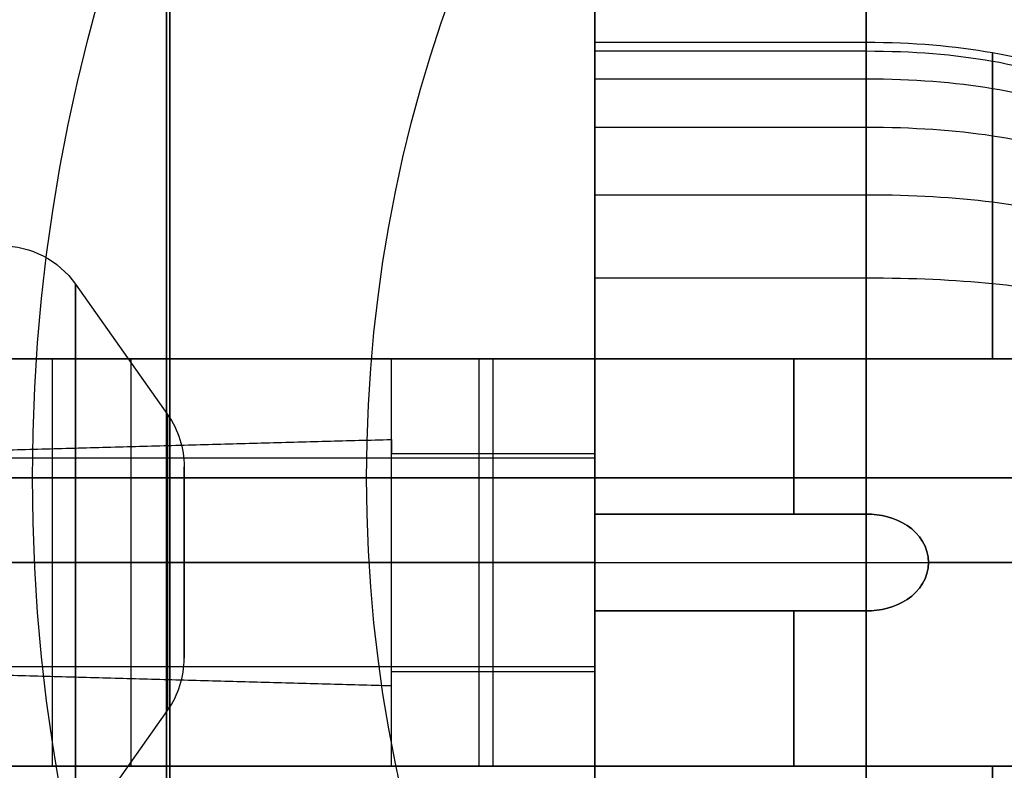
# Model space of a CAD drawing. Units: millimetres. Extents: x 218 to 697, y -1279 to -894.
# Drawn here: x 362 to 384, y -1208 to -1191 of the extents above; entities that cross this region are included whole.
import ezdxf

# ---------------------------------------------------------------- set-up
doc = ezdxf.new("R2010")
doc.units = ezdxf.units.MM
doc.header["$MEASUREMENT"] = 0
doc.layers.add('预设值', color=7, linetype='Continuous', true_color=0x000000)
doc.layers.add('默认值', color=7, linetype='Continuous', true_color=0x000000)

msp = doc.modelspace()

# ---------------------------------------------------------------- linework, layer by layer
at = {"layer": '预设值'}
for p, q in [((363.435, -1196.981, 483.927), (365.471, -1199.866, 483.927)), ((362.751, -1198.634, 474.771), (370.418, -1198.634, 474.771)), ((362.751, -1198.634, 493.164), (370.418, -1198.634, 493.164)), ((366.918, -1198.634, 471.771), (366.918, -1198.634, 476.402)), ((366.918, -1198.634, 496.164), (366.918, -1198.634, 491.534)), ((369.851, -1198.634, 479.218), (369.851, -1198.634, 470.711)), ((369.851, -1198.634, 497.225), (369.851, -1198.634, 488.718)), ((365.837, -1201.019, 483.927), (365.837, -1203.134, 483.927)), ((363.435, -1203.134, 490.08), (365.471, -1203.134, 487.195)), ((363.435, -1203.134, 477.773), (365.471, -1203.134, 480.658)), ((365.837, -1203.134, 486.042), (365.837, -1203.134, 483.927)), ((365.837, -1205.25, 483.927), (365.837, -1203.134, 483.927)), ((365.837, -1203.134, 481.811), (365.837, -1203.134, 483.927)), ((363.435, -1209.288, 483.927), (365.471, -1206.403, 483.927)), ((370.418, -1207.634, 474.771), (362.751, -1207.634, 474.771)), ((370.418, -1207.634, 493.164), (362.751, -1207.634, 493.164)), ((366.918, -1207.634, 471.771), (366.918, -1207.634, 476.402)), ((366.918, -1207.634, 496.164), (366.918, -1207.634, 491.534)), ((369.851, -1207.634, 479.218), (369.851, -1207.634, 470.711)), ((369.851, -1207.634, 497.225), (369.851, -1207.634, 488.718))]:
    msp.add_line(p, q, dxfattribs=at)
for points in [[(374.918, -1203.134), (374.918, -1189.134)], [(374.918, -1203.134), (374.918, -1217.134)]]:
    msp.add_lwpolyline(points, dxfattribs=at)
at = {"layer": '预设值', "extrusion": (1, 0, 0)}
for points in [[(-1203.134, 483.968), (-1203.134, 488.718)], [(-1203.134, 483.968), (-1203.134, 479.218)]]:
    msp.add_lwpolyline(points, dxfattribs=at)
for centre, radius in [((-1203.134, 483.927, 363.435), 6.153), ((-1203.134, 483.927, 365.471), 3.269), ((-1203.134, 483.927, 365.837), 2.115)]:
    msp.add_circle(centre, radius, dxfattribs=at)
for radius, start, end in [(14, 288.7493, 71.2507), (7, 310.0039, 49.9961), (14, 108.7493, 251.2507), (7, 130.0039, 229.9961)]:
    msp.add_arc((-1203.134, 483.968, 374.918), radius, start, end, dxfattribs=at)
at = {"layer": '预设值', "extrusion": (0, 0, -1)}
for centre, start, end in [((-361.801, -1198.134, -483.927), 90, 144.7824), ((-363.837, -1201.019, -483.927), 144.7824, 180)]:
    msp.add_arc(centre, 2, start, end, dxfattribs=at)
at = {"layer": '预设值', "extrusion": (0, 1, 0)}
for centre, start, end in [((-361.801, 488.927, -1203.134), 90, 144.7824), ((-363.837, 486.042, -1203.134), 144.7824, 180)]:
    msp.add_arc(centre, 2, start, end, dxfattribs=at)
at = {"layer": '预设值', "extrusion": (0, -1, 0)}
for centre, start, end in [((361.801, 478.927, 1203.134), 270, 324.7824), ((363.837, 481.811, 1203.134), 324.7824, 0)]:
    msp.add_arc(centre, 2, start, end, dxfattribs=at)
at = {"layer": '预设值'}
msp.add_arc((363.837, -1205.25, 483.927), 2, 324.7824, 0, dxfattribs=at)
for points, degree, knots in [([(374.918, -1190.134, 483.968), (377.918, -1190.134, 483.968), (380.918, -1190.134, 483.968), (387.562, -1190.134, 483.968), (389.918, -1194.134, 483.968)], 2, [-10.5, -10.5, -10.5, 0, 0, 12.999998, 12.999998, 12.999998]), ([(374.918, -1191.634, 483.968), (376.918, -1191.634, 483.968), (378.918, -1191.634, 483.968), (380.918, -1191.634, 483.968), (381.95, -1191.634, 483.968), (383.811, -1191.791, 483.968), (385.617, -1192.337, 483.968), (386.77, -1192.951, 483.968), (387.644, -1193.604, 483.968), (388.149, -1194.173, 483.968), (388.418, -1194.568, 483.968)], 3, [-10.5, -10.5, -10.5, -10.5, 0, 0, 0, 3.25, 6.499999, 8.124999, 9.749999, 12.314268, 12.314268, 12.314268, 12.314268]), ([(374.918, -1191.826, 486.06), (376.918, -1191.826, 486.06), (378.918, -1191.826, 486.06), (380.918, -1191.826, 486.06), (381.95, -1191.826, 486.06), (383.811, -1191.98, 486.032), (385.617, -1192.517, 485.933), (386.77, -1193.121, 485.821), (387.644, -1193.763, 485.702), (388.149, -1194.323, 485.598), (388.418, -1194.711, 485.527)], 3, [-10.5, -10.5, -10.5, -10.5, 0, 0, 0, 3.25, 6.499999, 8.124999, 9.749999, 12.314268, 12.314268, 12.314268, 12.314268]), ([(374.918, -1191.826, 481.875), (376.918, -1191.826, 481.875), (378.918, -1191.826, 481.875), (380.918, -1191.826, 481.875), (381.95, -1191.826, 481.875), (383.811, -1191.98, 481.904), (385.617, -1192.517, 482.003), (386.77, -1193.121, 482.115), (387.644, -1193.763, 482.234), (388.149, -1194.323, 482.337), (388.418, -1194.711, 482.409)], 3, [-10.5, -10.5, -10.5, -10.5, 0, 0, 0, 3.25, 6.499999, 8.124999, 9.749999, 12.314268, 12.314268, 12.314268, 12.314268]), ([(374.918, -1192.442, 488.201), (376.918, -1192.442, 488.201), (378.918, -1192.442, 488.201), (380.918, -1192.442, 488.201), (381.95, -1192.442, 488.201), (383.811, -1192.587, 488.143), (385.617, -1193.095, 487.942), (386.77, -1193.666, 487.716), (387.644, -1194.273, 487.476), (388.149, -1194.802, 487.266), (388.418, -1195.17, 487.121)], 3, [-10.5, -10.5, -10.5, -10.5, 0, 0, 0, 3.25, 6.499999, 8.124999, 9.749999, 12.314268, 12.314268, 12.314268, 12.314268]), ([(374.918, -1192.442, 479.735), (376.918, -1192.442, 479.735), (378.918, -1192.442, 479.735), (380.918, -1192.442, 479.735), (381.95, -1192.442, 479.735), (383.811, -1192.587, 479.792), (385.617, -1193.095, 479.993), (386.77, -1193.666, 480.219), (387.644, -1194.273, 480.46), (388.149, -1194.802, 480.669), (388.418, -1195.17, 480.815)], 3, [-10.5, -10.5, -10.5, -10.5, 0, 0, 0, 3.25, 6.499999, 8.124999, 9.749999, 12.314268, 12.314268, 12.314268, 12.314268]), ([(374.918, -1193.509, 490.261), (376.918, -1193.509, 490.261), (378.918, -1193.509, 490.261), (380.918, -1193.509, 490.261), (381.95, -1193.509, 490.261), (383.811, -1193.64, 490.175), (385.617, -1194.097, 489.876), (386.77, -1194.611, 489.54), (387.644, -1195.157, 489.183), (388.149, -1195.634, 488.872), (388.418, -1195.965, 488.655)], 3, [-10.5, -10.5, -10.5, -10.5, 0, 0, 0, 3.25, 6.499999, 8.124999, 9.749999, 12.314268, 12.314268, 12.314268, 12.314268]), ([(374.918, -1193.509, 477.675), (376.918, -1193.509, 477.675), (378.918, -1193.509, 477.675), (380.918, -1193.509, 477.675), (381.95, -1193.509, 477.675), (383.811, -1193.64, 477.76), (385.617, -1194.097, 478.059), (386.77, -1194.611, 478.396), (387.644, -1195.157, 478.753), (388.149, -1195.634, 479.064), (388.418, -1195.965, 479.28)], 3, [-10.5, -10.5, -10.5, -10.5, 0, 0, 0, 3.25, 6.499999, 8.124999, 9.749999, 12.314268, 12.314268, 12.314268, 12.314268]), ([(374.918, -1195.003, 492.1), (376.918, -1195.003, 492.1), (378.918, -1195.003, 492.1), (380.918, -1195.003, 492.1), (381.95, -1195.003, 492.1), (383.811, -1195.113, 491.989), (385.617, -1195.499, 491.603), (386.77, -1195.934, 491.168), (387.644, -1196.395, 490.707), (388.149, -1196.798, 490.304), (388.418, -1197.077, 490.025)], 3, [-10.5, -10.5, -10.5, -10.5, 0, 0, 0, 3.25, 6.499999, 8.124999, 9.749999, 12.314268, 12.314268, 12.314268, 12.314268]), ([(374.918, -1195.003, 475.836), (376.918, -1195.003, 475.836), (378.918, -1195.003, 475.836), (380.918, -1195.003, 475.836), (381.95, -1195.003, 475.836), (383.811, -1195.113, 475.947), (385.617, -1195.499, 476.333), (386.77, -1195.934, 476.767), (387.644, -1196.395, 477.229), (388.149, -1196.798, 477.631), (388.418, -1197.077, 477.911)], 3, [-10.5, -10.5, -10.5, -10.5, 0, 0, 0, 3.25, 6.499999, 8.124999, 9.749999, 12.314268, 12.314268, 12.314268, 12.314268]), ([(374.918, -1196.842, 493.593), (376.918, -1196.842, 493.593), (378.918, -1196.842, 493.593), (380.918, -1196.842, 493.593), (381.95, -1196.841, 493.593), (383.811, -1196.927, 493.462), (385.617, -1197.226, 493.005), (386.77, -1197.562, 492.491), (387.644, -1197.919, 491.945), (388.149, -1198.231, 491.468), (388.418, -1198.447, 491.138)], 3, [-10.5, -10.5, -10.5, -10.5, 0, 0, 0, 3.25, 6.499999, 8.124999, 9.749999, 12.314268, 12.314268, 12.314268, 12.314268]), ([(374.918, -1196.842, 474.342), (376.918, -1196.842, 474.342), (378.918, -1196.842, 474.342), (380.918, -1196.842, 474.342), (381.95, -1196.841, 474.342), (383.811, -1196.927, 474.473), (385.617, -1197.226, 474.93), (386.77, -1197.562, 475.445), (387.644, -1197.919, 475.991), (388.149, -1198.231, 476.467), (388.418, -1198.447, 476.798)], 3, [-10.5, -10.5, -10.5, -10.5, 0, 0, 0, 3.25, 6.499999, 8.124999, 9.749999, 12.314268, 12.314268, 12.314268, 12.314268]), ([(364.668, -1207.634, 471.771), (364.668, -1206.922, 471.508), (364.668, -1205.438, 471.105), (364.668, -1203.134, 470.899), (364.668, -1200.831, 471.105), (364.668, -1199.347, 471.508), (364.668, -1198.634, 471.771)], 3, [0, 0, 0, 0, 2.279462, 4.595088, 6.910713, 9.190175, 9.190175, 9.190175, 9.190175]), ([(364.668, -1207.634, 475.521), (364.668, -1207.142, 475.257), (364.668, -1205.789, 474.713), (364.668, -1203.134, 474.372), (364.668, -1200.48, 474.713), (364.668, -1199.127, 475.257), (364.668, -1198.634, 475.521)], 3, [0, 0, 0, 0, 2.279462, 4.595088, 6.910713, 9.190175, 9.190175, 9.190175, 9.190175]), ([(364.668, -1207.634, 496.164), (364.668, -1206.922, 496.427), (364.668, -1205.438, 496.831), (364.668, -1203.134, 497.037), (364.668, -1200.831, 496.831), (364.668, -1199.347, 496.427), (364.668, -1198.634, 496.164)], 3, [0, 0, 0, 0, 2.279462, 4.595088, 6.910713, 9.190175, 9.190175, 9.190175, 9.190175]), ([(364.668, -1207.634, 492.414), (364.668, -1207.142, 492.678), (364.668, -1205.789, 493.223), (364.668, -1203.134, 493.564), (364.668, -1200.48, 493.223), (364.668, -1199.127, 492.678), (364.668, -1198.634, 492.414)], 3, [0, 0, 0, 0, 2.279462, 4.595088, 6.910713, 9.190175, 9.190175, 9.190175, 9.190175]), ([(370.418, -1207.634, 471.771), (370.418, -1206.922, 471.508), (370.418, -1205.438, 471.105), (370.418, -1203.134, 470.899), (370.418, -1200.831, 471.105), (370.418, -1199.347, 471.508), (370.418, -1198.634, 471.771)], 3, [0, 0, 0, 0, 2.279462, 4.595088, 6.910713, 9.190175, 9.190175, 9.190175, 9.190175]), ([(370.418, -1207.634, 477.771), (370.418, -1207.274, 477.507), (370.418, -1206, 476.877), (370.418, -1203.134, 476.456), (370.418, -1200.269, 476.877), (370.418, -1198.995, 477.507), (370.418, -1198.634, 477.771)], 3, [0, 0, 0, 0, 2.279462, 4.595088, 6.910713, 9.190175, 9.190175, 9.190175, 9.190175]), ([(370.418, -1207.634, 473.271), (370.418, -1207.01, 473.008), (370.418, -1205.579, 472.548), (370.418, -1203.134, 472.288), (370.418, -1200.69, 472.548), (370.418, -1199.259, 473.008), (370.418, -1198.634, 473.271)], 3, [0, 0, 0, 0, 2.279462, 4.595088, 6.910713, 9.190175, 9.190175, 9.190175, 9.190175]), ([(370.418, -1207.634, 475.521), (370.418, -1207.142, 475.257), (370.418, -1205.789, 474.713), (370.418, -1203.134, 474.372), (370.418, -1200.48, 474.713), (370.418, -1199.127, 475.257), (370.418, -1198.634, 475.521)], 3, [0, 0, 0, 0, 2.279462, 4.595088, 6.910713, 9.190175, 9.190175, 9.190175, 9.190175]), ([(370.418, -1207.634, 496.164), (370.418, -1206.922, 496.427), (370.418, -1205.438, 496.831), (370.418, -1203.134, 497.037), (370.418, -1200.831, 496.831), (370.418, -1199.347, 496.427), (370.418, -1198.634, 496.164)], 3, [0, 0, 0, 0, 2.279462, 4.595088, 6.910713, 9.190175, 9.190175, 9.190175, 9.190175]), ([(370.418, -1207.634, 490.164), (370.418, -1207.274, 490.429), (370.418, -1206, 491.058), (370.418, -1203.134, 491.48), (370.418, -1200.269, 491.058), (370.418, -1198.995, 490.429), (370.418, -1198.634, 490.164)], 3, [0, 0, 0, 0, 2.279462, 4.595088, 6.910713, 9.190175, 9.190175, 9.190175, 9.190175]), ([(370.418, -1207.634, 494.664), (370.418, -1207.01, 494.928), (370.418, -1205.579, 495.388), (370.418, -1203.134, 495.648), (370.418, -1200.69, 495.388), (370.418, -1199.259, 494.928), (370.418, -1198.634, 494.664)], 3, [0, 0, 0, 0, 2.279462, 4.595088, 6.910713, 9.190175, 9.190175, 9.190175, 9.190175]), ([(370.418, -1207.634, 492.414), (370.418, -1207.142, 492.678), (370.418, -1205.789, 493.223), (370.418, -1203.134, 493.564), (370.418, -1200.48, 493.223), (370.418, -1199.127, 492.678), (370.418, -1198.634, 492.414)], 3, [0, 0, 0, 0, 2.279462, 4.595088, 6.910713, 9.190175, 9.190175, 9.190175, 9.190175]), ([(372.668, -1207.634, 471.771), (372.668, -1206.922, 471.508), (372.668, -1205.438, 471.105), (372.668, -1203.134, 470.899), (372.668, -1200.831, 471.105), (372.668, -1199.347, 471.508), (372.668, -1198.634, 471.771)], 3, [0, 0, 0, 0, 2.279462, 4.595088, 6.910713, 9.190175, 9.190175, 9.190175, 9.190175]), ([(372.668, -1207.634, 473.271), (372.668, -1207.01, 473.008), (372.668, -1205.579, 472.548), (372.668, -1203.134, 472.288), (372.668, -1200.69, 472.548), (372.668, -1199.259, 473.008), (372.668, -1198.634, 473.271)], 3, [0, 0, 0, 0, 2.279462, 4.595088, 6.910713, 9.190175, 9.190175, 9.190175, 9.190175]), ([(372.668, -1207.634, 496.164), (372.668, -1206.922, 496.427), (372.668, -1205.438, 496.831), (372.668, -1203.134, 497.037), (372.668, -1200.831, 496.831), (372.668, -1199.347, 496.427), (372.668, -1198.634, 496.164)], 3, [0, 0, 0, 0, 2.279462, 4.595088, 6.910713, 9.190175, 9.190175, 9.190175, 9.190175]), ([(372.668, -1207.634, 494.664), (372.668, -1207.01, 494.928), (372.668, -1205.579, 495.388), (372.668, -1203.134, 495.648), (372.668, -1200.69, 495.388), (372.668, -1199.259, 494.928), (372.668, -1198.634, 494.664)], 3, [0, 0, 0, 0, 2.279462, 4.595088, 6.910713, 9.190175, 9.190175, 9.190175, 9.190175]), ([(374.918, -1207.634, 473.271), (374.918, -1207.01, 473.008), (374.918, -1205.579, 472.548), (374.918, -1203.134, 472.288), (374.918, -1200.69, 472.548), (374.918, -1199.259, 473.008), (374.918, -1198.634, 473.271)], 3, [0, 0, 0, 0, 2.279462, 4.595088, 6.910713, 9.190175, 9.190175, 9.190175, 9.190175]), ([(374.918, -1207.634, 471.771), (374.918, -1206.922, 471.508), (374.918, -1205.438, 471.105), (374.918, -1203.134, 470.899), (374.918, -1200.831, 471.105), (374.918, -1199.347, 471.508), (374.918, -1198.634, 471.771)], 3, [0, 0, 0, 0, 2.279462, 4.595088, 6.910713, 9.190175, 9.190175, 9.190175, 9.190175]), ([(374.918, -1207.634, 472.521), (374.918, -1206.966, 472.258), (374.918, -1205.508, 471.826), (374.918, -1203.134, 471.593), (374.918, -1200.761, 471.826), (374.918, -1199.303, 472.258), (374.918, -1198.634, 472.521)], 3, [0, 0, 0, 0, 2.279462, 4.595088, 6.910713, 9.190175, 9.190175, 9.190175, 9.190175]), ([(374.918, -1207.634, 494.664), (374.918, -1207.01, 494.928), (374.918, -1205.579, 495.388), (374.918, -1203.134, 495.648), (374.918, -1200.69, 495.388), (374.918, -1199.259, 494.928), (374.918, -1198.634, 494.664)], 3, [0, 0, 0, 0, 2.279462, 4.595088, 6.910713, 9.190175, 9.190175, 9.190175, 9.190175]), ([(374.918, -1207.634, 496.164), (374.918, -1206.922, 496.427), (374.918, -1205.438, 496.831), (374.918, -1203.134, 497.037), (374.918, -1200.831, 496.831), (374.918, -1199.347, 496.427), (374.918, -1198.634, 496.164)], 3, [0, 0, 0, 0, 2.279462, 4.595088, 6.910713, 9.190175, 9.190175, 9.190175, 9.190175]), ([(374.918, -1207.634, 495.414), (374.918, -1206.966, 495.677), (374.918, -1205.508, 496.109), (374.918, -1203.134, 496.342), (374.918, -1200.761, 496.109), (374.918, -1199.303, 495.677), (374.918, -1198.634, 495.414)], 3, [0, 0, 0, 0, 2.279462, 4.595088, 6.910713, 9.190175, 9.190175, 9.190175, 9.190175]), ([(387.725, -1198.634, 492.218), (387.647, -1198.634, 492.305), (387.567, -1198.634, 492.39), (387.484, -1198.634, 492.472), (387.256, -1198.634, 492.698), (387.01, -1198.634, 492.902), (386.748, -1198.634, 493.087), (386.473, -1198.634, 493.28), (386.183, -1198.634, 493.449), (385.881, -1198.634, 493.598), (385.196, -1198.634, 493.933), (384.454, -1198.634, 494.158), (383.707, -1198.634, 494.304), (382.797, -1198.634, 494.482), (381.844, -1198.634, 494.551), (380.918, -1198.634, 494.551), (378.918, -1198.634, 494.551), (376.918, -1198.634, 494.551), (374.918, -1198.634, 494.551)], 3, [0, 0, 0, 0, 0.350236, 0.350236, 0.350236, 1.311744, 1.311744, 1.311744, 2.320057, 2.320057, 2.320057, 4.619335, 4.619335, 4.619335, 7.428009, 7.428009, 7.428009, 13.428009, 13.428009, 13.428009, 13.428009]), ([(374.918, -1198.634, 473.385), (376.918, -1198.634, 473.385), (378.918, -1198.634, 473.385), (380.918, -1198.634, 473.385), (381.844, -1198.634, 473.385), (382.797, -1198.634, 473.453), (383.707, -1198.634, 473.631), (384.454, -1198.634, 473.777), (385.196, -1198.634, 474.002), (385.881, -1198.634, 474.338), (386.183, -1198.634, 474.486), (386.473, -1198.634, 474.655), (386.748, -1198.634, 474.849), (387.01, -1198.634, 475.034), (387.256, -1198.634, 475.238), (387.484, -1198.634, 475.464), (387.567, -1198.634, 475.546), (387.647, -1198.634, 475.631), (387.725, -1198.634, 475.718)], 3, [0, 0, 0, 0, 6, 6, 6, 8.808674, 8.808674, 8.808674, 11.107952, 11.107952, 11.107952, 12.116265, 12.116265, 12.116265, 13.077774, 13.077774, 13.077774, 13.428009, 13.428009, 13.428009, 13.428009]), ([(374.918, -1202.063, 495.418), (376.918, -1202.063, 495.418), (378.918, -1202.063, 495.418), (380.918, -1202.063, 495.418), (381.233, -1202.063, 495.418), (381.559, -1202.141, 495.418), (382.097, -1202.503, 495.418), (382.294, -1202.792, 495.418), (382.294, -1203.134, 495.418)], 3, [0, 0, 0, 0, 6, 6, 6, 6.97827, 6.97827, 7.990868, 7.990868, 7.990868, 7.990868]), ([(382.294, -1203.134, 472.518), (382.294, -1202.792, 472.518), (382.097, -1202.503, 472.518), (381.559, -1202.141, 472.518), (381.233, -1202.063, 472.518), (380.918, -1202.063, 472.518), (378.918, -1202.063, 472.518), (376.918, -1202.063, 472.518), (374.918, -1202.063, 472.518)], 3, [0, 0, 0, 0, 1.012598, 1.012598, 1.990869, 1.990869, 1.990869, 7.990868, 7.990868, 7.990868, 7.990868]), ([(374.918, -1203.134, 496.968), (377.918, -1203.134, 496.968), (380.918, -1203.134, 496.968), (385.054, -1203.134, 496.968), (387.528, -1203.134, 495.418)], 2, [-10.5, -10.5, -10.5, 0, 0, 8.092434, 8.092434, 8.092434]), ([(374.918, -1203.134, 470.968), (377.918, -1203.134, 470.968), (380.918, -1203.134, 470.968), (385.054, -1203.134, 470.968), (387.528, -1203.134, 472.518)], 2, [-10.5, -10.5, -10.5, 0, 0, 8.092434, 8.092434, 8.092434]), ([(374.918, -1203.134, 472.468), (376.918, -1203.134, 472.468), (378.918, -1203.134, 472.468), (380.918, -1203.134, 472.468), (381.399, -1203.134, 472.468), (381.858, -1203.134, 472.485), (382.294, -1203.134, 472.518)], 3, [-10.5, -10.5, -10.5, -10.5, 0, 0, 0, 1.514505, 1.514505, 1.514505, 1.514505]), ([(374.918, -1203.134, 495.468), (376.918, -1203.134, 495.468), (378.918, -1203.134, 495.468), (380.918, -1203.134, 495.468), (381.399, -1203.134, 495.468), (381.858, -1203.134, 495.451), (382.294, -1203.134, 495.418)], 3, [-10.5, -10.5, -10.5, -10.5, 0, 0, 0, 1.514505, 1.514505, 1.514505, 1.514505]), ([(382.294, -1203.134, 495.418), (382.294, -1203.477, 495.418), (382.097, -1203.766, 495.418), (381.559, -1204.128, 495.418), (381.233, -1204.206, 495.418), (380.918, -1204.206, 495.418), (378.918, -1204.206, 495.418), (376.918, -1204.206, 495.418), (374.918, -1204.206, 495.418)], 3, [0, 0, 0, 0, 1.012598, 1.012598, 1.990868, 1.990868, 1.990868, 7.990868, 7.990868, 7.990868, 7.990868]), ([(374.918, -1204.206, 472.518), (376.918, -1204.206, 472.518), (378.918, -1204.206, 472.518), (380.918, -1204.206, 472.518), (381.233, -1204.206, 472.518), (381.559, -1204.128, 472.518), (382.097, -1203.766, 472.518), (382.294, -1203.477, 472.518), (382.294, -1203.134, 472.518)], 3, [0, 0, 0, 0, 6, 6, 6, 6.97827, 6.97827, 7.990868, 7.990868, 7.990868, 7.990868]), ([(374.918, -1207.634, 494.551), (376.918, -1207.634, 494.551), (378.918, -1207.634, 494.551), (380.918, -1207.634, 494.551), (381.844, -1207.634, 494.551), (382.797, -1207.634, 494.482), (383.707, -1207.634, 494.304), (384.454, -1207.634, 494.158), (385.196, -1207.634, 493.933), (385.881, -1207.634, 493.598), (386.183, -1207.634, 493.449), (386.473, -1207.634, 493.28), (386.748, -1207.634, 493.087), (387.01, -1207.634, 492.902), (387.256, -1207.634, 492.698), (387.484, -1207.634, 492.472), (387.567, -1207.634, 492.39), (387.647, -1207.634, 492.305), (387.725, -1207.634, 492.218)], 3, [0, 0, 0, 0, 5.999999, 5.999999, 5.999999, 8.808674, 8.808674, 8.808674, 11.107952, 11.107952, 11.107952, 12.116265, 12.116265, 12.116265, 13.077774, 13.077774, 13.077774, 13.428009, 13.428009, 13.428009, 13.428009]), ([(387.725, -1207.634, 475.718), (387.647, -1207.634, 475.631), (387.567, -1207.634, 475.546), (387.484, -1207.634, 475.464), (387.256, -1207.634, 475.238), (387.01, -1207.634, 475.034), (386.748, -1207.634, 474.849), (386.473, -1207.634, 474.655), (386.183, -1207.634, 474.486), (385.881, -1207.634, 474.338), (385.196, -1207.634, 474.002), (384.454, -1207.634, 473.777), (383.707, -1207.634, 473.631), (382.797, -1207.634, 473.453), (381.844, -1207.634, 473.385), (380.918, -1207.634, 473.385), (378.918, -1207.634, 473.385), (376.918, -1207.634, 473.385), (374.918, -1207.634, 473.385)], 3, [0, 0, 0, 0, 0.350236, 0.350236, 0.350236, 1.311744, 1.311744, 1.311744, 2.320057, 2.320057, 2.320057, 4.619335, 4.619335, 4.619335, 7.428009, 7.428009, 7.428009, 13.428009, 13.428009, 13.428009, 13.428009])]:
    msp.add_open_spline(points, degree=degree, knots=knots, dxfattribs=at)
for points, weights, degree, knots in [([(374.918, -1203.134, 496.968), (374.918, -1190.134, 496.968), (374.918, -1190.134, 483.968), (374.918, -1190.134, 470.968), (374.918, -1203.134, 470.968)], [1, 0.707106781187, 1, 0.707106781187, 1], 2, [0, 0, 0, 5.083529, 5.083529, 10.167057, 10.167057, 10.167057]), ([(380.918, -1203.134, 496.968), (380.918, -1190.134, 496.968), (380.918, -1190.134, 483.968), (380.918, -1190.134, 470.968), (380.918, -1203.134, 470.968)], [1, 0.707106781187, 1, 0.707106781187, 1], 2, [0, 0, 0, 5.083529, 5.083529, 10.167057, 10.167057, 10.167057]), ([(374.918, -1198.634, 495.361), (374.918, -1190.884, 492.3), (374.918, -1190.884, 483.968), (374.918, -1190.884, 475.635), (374.918, -1198.634, 472.574)], [0.890313457973, 0.780181820968, 1, 0.780181820962, 0.890313457979], 2, [1.268309, 1.268309, 1.268309, 5.083529, 5.083529, 8.898748, 8.898748, 8.898748]), ([(374.918, -1198.634, 494.551), (374.918, -1191.634, 491.574), (374.918, -1191.634, 483.968), (374.918, -1191.634, 476.361), (374.918, -1198.634, 473.385)], [0.885696659021, 0.784943823647, 1, 0.784943823642, 0.885696659026], 2, [1.350959, 1.350959, 1.350959, 5.083529, 5.083529, 8.816098, 8.816098, 8.816098]), ([(380.918, -1198.634, 494.551), (380.918, -1198.012, 494.286), (380.918, -1196.714, 493.594), (380.918, -1194.944, 492.158), (380.918, -1193.446, 490.312), (380.918, -1192.377, 488.243), (380.918, -1191.763, 486.094), (380.918, -1191.634, 484.662), (380.918, -1191.634, 483.968), (380.918, -1191.634, 483.273), (380.918, -1191.763, 481.842), (380.918, -1192.377, 479.692), (380.918, -1193.446, 477.624), (380.918, -1194.944, 475.778), (380.918, -1196.714, 474.342), (380.918, -1198.012, 473.649), (380.918, -1198.634, 473.385)], [0.885696659022, 0.875702741227, 0.859270854505, 0.850502419564, 0.859655332652, 0.887114071916, 0.932878637355, 0.975592231766, 1, 0.975592231766, 0.932878637355, 0.887114071916, 0.859655332652, 0.850502419564, 0.859270854506, 0.875702741229, 0.885696659026], 3, [1.350959, 1.350959, 1.350959, 1.350959, 1.906323, 2.541764, 3.177205, 3.812646, 4.448087, 5.083529, 5.083529, 5.083529, 5.71897, 6.354411, 6.989852, 7.625293, 8.260734, 8.816098, 8.816098, 8.816098, 8.816098]), ([(383.707, -1198.634, 494.304), (383.707, -1198.056, 494.052), (383.707, -1196.814, 493.384), (383.707, -1195.106, 491.997), (383.707, -1193.637, 490.187), (383.707, -1192.589, 488.159), (383.707, -1191.987, 486.052), (383.707, -1191.861, 484.649), (383.707, -1191.861, 483.968), (383.707, -1191.861, 483.287), (383.707, -1191.987, 481.884), (383.707, -1192.589, 479.776), (383.707, -1193.637, 477.749), (383.707, -1195.106, 475.939), (383.707, -1196.814, 474.552), (383.707, -1198.056, 473.883), (383.707, -1198.634, 473.631)], [0.884244213812, 0.874957253651, 0.859140184919, 0.850502419564, 0.859655332652, 0.887114071916, 0.932878637355, 0.975592231766, 1, 0.975592231766, 0.932878637355, 0.887114071916, 0.859655332652, 0.850502419564, 0.859140184919, 0.874957253653, 0.884244213817], 3, [1.378175, 1.378175, 1.378175, 1.378175, 1.906323, 2.541764, 3.177205, 3.812646, 4.448087, 5.083529, 5.083529, 5.083529, 5.71897, 6.354411, 6.989852, 7.625293, 8.260734, 8.788883, 8.788883, 8.788883, 8.788883]), ([(374.918, -1203.134, 470.968), (374.918, -1216.134, 470.968), (374.918, -1216.134, 483.968), (374.918, -1216.134, 496.968), (374.918, -1203.134, 496.968)], [1, 0.707106781187, 1, 0.707106781187, 1], 2, [10.167057, 10.167057, 10.167057, 15.250586, 15.250586, 20.334114, 20.334114, 20.334114]), ([(380.918, -1203.134, 470.968), (380.918, -1216.134, 470.968), (380.918, -1216.134, 483.968), (380.918, -1216.134, 496.968), (380.918, -1203.134, 496.968)], [1, 0.707106781187, 1, 0.707106781187, 1], 2, [10.167057, 10.167057, 10.167057, 15.250586, 15.250586, 20.334114, 20.334114, 20.334114]), ([(374.918, -1207.634, 473.385), (374.918, -1214.634, 476.361), (374.918, -1214.634, 483.968), (374.918, -1214.634, 491.574), (374.918, -1207.634, 494.551)], [0.885696659021, 0.784943823647, 1, 0.784943823642, 0.885696659026], 2, [11.518016, 11.518016, 11.518016, 15.250586, 15.250586, 18.983155, 18.983155, 18.983155]), ([(374.918, -1207.634, 472.574), (374.918, -1215.384, 475.635), (374.918, -1215.384, 483.968), (374.918, -1215.384, 492.3), (374.918, -1207.634, 495.361)], [0.890313457973, 0.780181820968, 1, 0.780181820962, 0.890313457979], 2, [11.435366, 11.435366, 11.435366, 15.250586, 15.250586, 19.065805, 19.065805, 19.065805]), ([(380.918, -1207.634, 473.385), (380.918, -1208.257, 473.649), (380.918, -1209.555, 474.342), (380.918, -1211.325, 475.778), (380.918, -1212.823, 477.624), (380.918, -1213.892, 479.692), (380.918, -1214.506, 481.842), (380.918, -1214.634, 483.273), (380.918, -1214.634, 483.968), (380.918, -1214.634, 484.662), (380.918, -1214.506, 486.094), (380.918, -1213.892, 488.243), (380.918, -1212.823, 490.312), (380.918, -1211.325, 492.158), (380.918, -1209.555, 493.594), (380.918, -1208.257, 494.286), (380.918, -1207.634, 494.551)], [0.885696659022, 0.875702741227, 0.859270854505, 0.850502419564, 0.859655332652, 0.887114071916, 0.932878637355, 0.975592231766, 1, 0.975592231766, 0.932878637355, 0.887114071916, 0.859655332652, 0.850502419564, 0.859270854506, 0.875702741229, 0.885696659026], 3, [11.518016, 11.518016, 11.518016, 11.518016, 12.07338, 12.708821, 13.344262, 13.979703, 14.615145, 15.250586, 15.250586, 15.250586, 15.886027, 16.521468, 17.156909, 17.79235, 18.427791, 18.983155, 18.983155, 18.983155, 18.983155]), ([(383.707, -1207.634, 473.631), (383.707, -1208.213, 473.883), (383.707, -1209.455, 474.552), (383.707, -1211.163, 475.939), (383.707, -1212.632, 477.749), (383.707, -1213.68, 479.776), (383.707, -1214.282, 481.884), (383.707, -1214.408, 483.287), (383.707, -1214.408, 483.968), (383.707, -1214.408, 484.649), (383.707, -1214.282, 486.052), (383.707, -1213.68, 488.159), (383.707, -1212.632, 490.187), (383.707, -1211.163, 491.997), (383.707, -1209.455, 493.384), (383.707, -1208.213, 494.052), (383.707, -1207.634, 494.304)], [0.884244213812, 0.874957253651, 0.859140184919, 0.850502419564, 0.859655332652, 0.887114071916, 0.932878637355, 0.975592231766, 1, 0.975592231766, 0.932878637355, 0.887114071916, 0.859655332652, 0.850502419564, 0.859140184919, 0.874957253653, 0.884244213817], 3, [11.545232, 11.545232, 11.545232, 11.545232, 12.07338, 12.708821, 13.344262, 13.979703, 14.615145, 15.250586, 15.250586, 15.250586, 15.886027, 16.521468, 17.156909, 17.79235, 18.427791, 18.95594, 18.95594, 18.95594, 18.95594])]:
    msp.add_rational_spline(points, weights, degree=degree, knots=knots, dxfattribs=at)
for points in [[(374.918, -1190.134, 483.968), (374.918, -1190.884, 483.968), (374.918, -1191.634, 483.968)], [(362.918, -1198.634, 477.968), (360.418, -1198.634, 477.968), (357.918, -1198.634, 477.968)], [(374.918, -1198.634, 470.711), (366.418, -1198.634, 470.711), (357.918, -1198.634, 470.711)], [(357.918, -1198.634, 489.968), (360.418, -1198.634, 489.968), (362.918, -1198.634, 489.968)], [(357.918, -1198.634, 497.225), (366.418, -1198.634, 497.225), (374.918, -1198.634, 497.225)], [(370.418, -1198.634, 471.771), (364.668, -1198.634, 471.771), (358.918, -1198.634, 471.771)], [(358.918, -1198.634, 473.271), (364.668, -1198.634, 475.521), (370.418, -1198.634, 477.771)], [(370.418, -1198.634, 496.164), (364.668, -1198.634, 496.164), (358.918, -1198.634, 496.164)], [(358.918, -1198.634, 494.664), (364.668, -1198.634, 492.414), (370.418, -1198.634, 490.164)], [(362.918, -1198.634, 479.218), (362.918, -1203.134, 479.218), (362.918, -1207.634, 479.218)], [(362.918, -1198.634, 479.218), (362.918, -1198.634, 478.593), (362.918, -1198.634, 477.968)], [(362.918, -1198.634, 477.968), (362.918, -1203.134, 477.968), (362.918, -1207.634, 477.968)], [(374.918, -1198.634, 479.218), (368.918, -1198.634, 479.218), (362.918, -1198.634, 479.218)], [(362.918, -1198.634, 489.968), (362.918, -1203.134, 489.968), (362.918, -1207.634, 489.968)], [(362.918, -1198.634, 489.968), (362.918, -1198.634, 489.343), (362.918, -1198.634, 488.718)], [(362.918, -1198.634, 488.718), (362.918, -1203.134, 488.718), (362.918, -1207.634, 488.718)], [(362.918, -1198.634, 488.718), (368.918, -1198.634, 488.718), (374.918, -1198.634, 488.718)], [(362.918, -1198.634, 478.593), (362.918, -1203.134, 478.593), (362.918, -1207.634, 478.593)], [(362.918, -1198.634, 489.343), (362.918, -1203.134, 489.343), (362.918, -1207.634, 489.343)], [(370.418, -1198.634, 473.271), (372.668, -1198.634, 473.271), (374.918, -1198.634, 473.271)], [(370.418, -1198.634, 477.771), (370.418, -1198.634, 475.521), (370.418, -1198.634, 473.271)], [(374.918, -1198.634, 471.771), (372.668, -1198.634, 471.771), (370.418, -1198.634, 471.771)], [(370.418, -1198.634, 494.664), (372.668, -1198.634, 494.664), (374.918, -1198.634, 494.664)], [(370.418, -1198.634, 490.164), (370.418, -1198.634, 492.414), (370.418, -1198.634, 494.664)], [(374.918, -1198.634, 496.164), (372.668, -1198.634, 496.164), (370.418, -1198.634, 496.164)], [(372.351, -1198.634, 479.218), (372.351, -1203.134, 479.218), (372.351, -1207.634, 479.218)], [(372.351, -1198.634, 488.718), (372.351, -1203.134, 488.718), (372.351, -1207.634, 488.718)], [(374.918, -1198.634, 479.218), (374.918, -1203.134, 479.218), (374.918, -1207.634, 479.218)], [(374.918, -1198.634, 479.218), (374.918, -1198.634, 474.964), (374.918, -1198.634, 470.711)], [(374.918, -1203.134, 488.718), (374.918, -1200.884, 488.718), (374.918, -1198.634, 488.718)], [(374.918, -1198.634, 497.225), (374.918, -1198.634, 492.971), (374.918, -1198.634, 488.718)], [(374.918, -1198.634, 473.271), (374.918, -1198.634, 472.521), (374.918, -1198.634, 471.771)], [(374.918, -1198.634, 494.664), (374.918, -1198.634, 495.414), (374.918, -1198.634, 496.164)], [(374.918, -1198.634, 495.418), (374.918, -1200.349, 495.418), (374.918, -1202.063, 495.418)], [(374.918, -1198.634, 494.551), (374.918, -1198.634, 494.984), (374.918, -1198.634, 495.418)], [(385.719, -1198.634, 495.418), (380.318, -1198.634, 495.418), (374.918, -1198.634, 495.418)], [(374.918, -1198.634, 472.518), (374.918, -1198.634, 472.951), (374.918, -1198.634, 473.385)], [(374.918, -1202.063, 472.518), (374.918, -1200.349, 472.518), (374.918, -1198.634, 472.518)], [(385.719, -1198.634, 472.518), (380.318, -1198.634, 472.518), (374.918, -1198.634, 472.518)], [(379.314, -1202.063, 495.418), (379.314, -1200.349, 495.418), (379.314, -1198.634, 495.418)], [(379.314, -1198.634, 495.418), (379.314, -1198.634, 494.984), (379.314, -1198.634, 494.551)], [(379.314, -1198.634, 473.385), (379.314, -1198.634, 472.951), (379.314, -1198.634, 472.518)], [(379.314, -1198.634, 472.518), (379.314, -1200.349, 472.518), (379.314, -1202.063, 472.518)], [(358.918, -1200.727, 472.622), (364.668, -1200.57, 474.795), (370.418, -1200.414, 476.968)], [(358.918, -1200.727, 495.313), (364.668, -1200.57, 493.14), (370.418, -1200.414, 490.967)], [(370.418, -1200.414, 476.968), (370.418, -1200.57, 474.795), (370.418, -1200.727, 472.622)], [(370.418, -1200.414, 490.967), (370.418, -1200.57, 493.14), (370.418, -1200.727, 495.313)], [(370.418, -1200.727, 472.622), (372.668, -1200.727, 472.622), (374.918, -1200.727, 472.622)], [(370.418, -1200.727, 495.313), (372.668, -1200.727, 495.313), (374.918, -1200.727, 495.313)], [(374.918, -1200.727, 472.622), (374.918, -1200.779, 471.898), (374.918, -1200.831, 471.173)], [(374.918, -1200.727, 495.313), (374.918, -1200.779, 496.038), (374.918, -1200.831, 496.762)], [(370.418, -1200.831, 471.173), (364.668, -1200.831, 471.173), (358.918, -1200.831, 471.173)], [(370.418, -1200.831, 496.762), (364.668, -1200.831, 496.762), (358.918, -1200.831, 496.762)], [(374.918, -1200.831, 471.173), (372.668, -1200.831, 471.173), (370.418, -1200.831, 471.173)], [(374.918, -1200.831, 496.762), (372.668, -1200.831, 496.762), (370.418, -1200.831, 496.762)], [(362.918, -1203.134, 477.968), (360.418, -1203.134, 477.968), (357.918, -1203.134, 477.968)], [(357.918, -1203.134, 489.968), (360.418, -1203.134, 489.968), (362.918, -1203.134, 489.968)], [(370.418, -1203.134, 470.968), (364.668, -1203.134, 470.968), (358.918, -1203.134, 470.968)], [(358.918, -1203.134, 472.375), (364.668, -1203.134, 474.486), (370.418, -1203.134, 476.597)], [(370.418, -1203.134, 496.968), (364.668, -1203.134, 496.968), (358.918, -1203.134, 496.968)], [(358.918, -1203.134, 495.561), (364.668, -1203.134, 493.45), (370.418, -1203.134, 491.339)], [(362.918, -1203.134, 479.218), (362.918, -1203.134, 478.593), (362.918, -1203.134, 477.968)], [(374.918, -1203.134, 479.218), (368.918, -1203.134, 479.218), (362.918, -1203.134, 479.218)], [(362.918, -1203.134, 489.968), (362.918, -1203.134, 489.343), (362.918, -1203.134, 488.718)], [(362.918, -1203.134, 488.718), (368.918, -1203.134, 488.718), (374.918, -1203.134, 488.718)], [(374.918, -1203.134, 470.968), (372.668, -1203.134, 470.968), (370.418, -1203.134, 470.968)], [(370.418, -1203.134, 476.597), (370.418, -1203.134, 474.486), (370.418, -1203.134, 472.375)], [(370.418, -1203.134, 472.375), (372.668, -1203.134, 472.375), (374.918, -1203.134, 472.375)], [(374.918, -1203.134, 496.968), (372.668, -1203.134, 496.968), (370.418, -1203.134, 496.968)], [(370.418, -1203.134, 491.339), (370.418, -1203.134, 493.45), (370.418, -1203.134, 495.561)], [(370.418, -1203.134, 495.561), (372.668, -1203.134, 495.561), (374.918, -1203.134, 495.561)], [(374.918, -1207.634, 488.718), (374.918, -1205.384, 488.718), (374.918, -1203.134, 488.718)], [(374.918, -1203.134, 472.375), (374.918, -1203.134, 471.671), (374.918, -1203.134, 470.968)], [(374.918, -1203.134, 495.561), (374.918, -1203.134, 496.264), (374.918, -1203.134, 496.968)], [(374.918, -1203.134, 496.968), (374.918, -1203.134, 496.218), (374.918, -1203.134, 495.468)], [(374.918, -1203.134, 472.468), (374.918, -1203.134, 471.718), (374.918, -1203.134, 470.968)], [(387.528, -1203.134, 495.418), (384.911, -1203.134, 495.418), (382.294, -1203.134, 495.418)], [(387.528, -1203.134, 472.518), (384.911, -1203.134, 472.518), (382.294, -1203.134, 472.518)], [(374.918, -1204.206, 495.418), (374.918, -1205.92, 495.418), (374.918, -1207.634, 495.418)], [(374.918, -1207.634, 472.518), (374.918, -1205.92, 472.518), (374.918, -1204.206, 472.518)], [(379.314, -1207.634, 495.418), (379.314, -1205.92, 495.418), (379.314, -1204.206, 495.418)], [(379.314, -1204.206, 472.518), (379.314, -1205.92, 472.518), (379.314, -1207.634, 472.518)], [(370.418, -1205.438, 471.173), (364.668, -1205.438, 471.173), (358.918, -1205.438, 471.173)], [(370.418, -1205.438, 496.762), (364.668, -1205.438, 496.762), (358.918, -1205.438, 496.762)], [(358.918, -1205.542, 472.622), (364.668, -1205.698, 474.795), (370.418, -1205.855, 476.968)], [(358.918, -1205.542, 495.313), (364.668, -1205.698, 493.14), (370.418, -1205.855, 490.967)], [(374.918, -1205.438, 471.173), (372.668, -1205.438, 471.173), (370.418, -1205.438, 471.173)], [(374.918, -1205.438, 496.762), (372.668, -1205.438, 496.762), (370.418, -1205.438, 496.762)], [(370.418, -1205.855, 476.968), (370.418, -1205.698, 474.795), (370.418, -1205.542, 472.622)], [(370.418, -1205.542, 472.622), (372.668, -1205.542, 472.622), (374.918, -1205.542, 472.622)], [(370.418, -1205.855, 490.967), (370.418, -1205.698, 493.14), (370.418, -1205.542, 495.313)], [(370.418, -1205.542, 495.313), (372.668, -1205.542, 495.313), (374.918, -1205.542, 495.313)], [(374.918, -1205.542, 472.622), (374.918, -1205.49, 471.898), (374.918, -1205.438, 471.173)], [(374.918, -1205.542, 495.313), (374.918, -1205.49, 496.038), (374.918, -1205.438, 496.762)], [(362.918, -1207.634, 477.968), (360.418, -1207.634, 477.968), (357.918, -1207.634, 477.968)], [(374.918, -1207.634, 470.711), (366.418, -1207.634, 470.711), (357.918, -1207.634, 470.711)], [(357.918, -1207.634, 489.968), (360.418, -1207.634, 489.968), (362.918, -1207.634, 489.968)], [(357.918, -1207.634, 497.225), (366.418, -1207.634, 497.225), (374.918, -1207.634, 497.225)], [(358.918, -1207.634, 471.771), (364.668, -1207.634, 471.771), (370.418, -1207.634, 471.771)], [(370.418, -1207.634, 477.771), (364.668, -1207.634, 475.521), (358.918, -1207.634, 473.271)], [(358.918, -1207.634, 496.164), (364.668, -1207.634, 496.164), (370.418, -1207.634, 496.164)], [(370.418, -1207.634, 490.164), (364.668, -1207.634, 492.414), (358.918, -1207.634, 494.664)], [(362.918, -1207.634, 479.218), (362.918, -1207.634, 478.593), (362.918, -1207.634, 477.968)], [(374.918, -1207.634, 479.218), (368.918, -1207.634, 479.218), (362.918, -1207.634, 479.218)], [(362.918, -1207.634, 489.968), (362.918, -1207.634, 489.343), (362.918, -1207.634, 488.718)], [(362.918, -1207.634, 488.718), (368.918, -1207.634, 488.718), (374.918, -1207.634, 488.718)], [(370.418, -1207.634, 471.771), (372.668, -1207.634, 471.771), (374.918, -1207.634, 471.771)], [(370.418, -1207.634, 473.271), (370.418, -1207.634, 475.521), (370.418, -1207.634, 477.771)], [(374.918, -1207.634, 473.271), (372.668, -1207.634, 473.271), (370.418, -1207.634, 473.271)], [(370.418, -1207.634, 496.164), (372.668, -1207.634, 496.164), (374.918, -1207.634, 496.164)], [(370.418, -1207.634, 494.664), (370.418, -1207.634, 492.414), (370.418, -1207.634, 490.164)], [(374.918, -1207.634, 494.664), (372.668, -1207.634, 494.664), (370.418, -1207.634, 494.664)], [(374.918, -1207.634, 479.218), (374.918, -1207.634, 474.964), (374.918, -1207.634, 470.711)], [(374.918, -1207.634, 497.225), (374.918, -1207.634, 492.971), (374.918, -1207.634, 488.718)], [(374.918, -1207.634, 471.771), (374.918, -1207.634, 472.521), (374.918, -1207.634, 473.271)], [(374.918, -1207.634, 496.164), (374.918, -1207.634, 495.414), (374.918, -1207.634, 494.664)], [(374.918, -1207.634, 495.418), (374.918, -1207.634, 494.984), (374.918, -1207.634, 494.551)], [(385.719, -1207.634, 495.418), (380.318, -1207.634, 495.418), (374.918, -1207.634, 495.418)], [(374.918, -1207.634, 473.385), (374.918, -1207.634, 472.951), (374.918, -1207.634, 472.518)], [(385.719, -1207.634, 472.518), (380.318, -1207.634, 472.518), (374.918, -1207.634, 472.518)], [(379.314, -1207.634, 494.551), (379.314, -1207.634, 494.984), (379.314, -1207.634, 495.418)], [(379.314, -1207.634, 472.518), (379.314, -1207.634, 472.951), (379.314, -1207.634, 473.385)]]:
    msp.add_open_spline(points, degree=2, dxfattribs=at)
for points, weights, degree in [([(374.918, -1203.134, 496.218), (374.918, -1200.884, 496.218), (374.918, -1198.78, 495.418)], [1, 0.929279856903, 0.892710990233], 2), ([(374.918, -1198.78, 472.518), (374.918, -1200.884, 471.718), (374.918, -1203.134, 471.718)], [0.892710990239, 0.929279856908, 1], 2), ([(374.918, -1203.134, 495.468), (374.918, -1202.598, 495.468), (374.918, -1202.063, 495.418)], [1, 0.981032873856, 0.964522287168], 2), ([(374.918, -1202.063, 472.518), (374.918, -1202.598, 472.468), (374.918, -1203.134, 472.468)], [0.964522287179, 0.981032873862, 1], 2), ([(380.918, -1202.063, 472.518), (380.918, -1202.422, 472.484), (380.918, -1202.779, 472.468), (380.918, -1203.134, 472.468)], [0.964522287178, 0.975529344967, 0.987355249241, 1], 3), ([(380.918, -1203.134, 495.468), (380.918, -1202.779, 495.468), (380.918, -1202.422, 495.451), (380.918, -1202.063, 495.418)], [1, 0.987355249238, 0.975529344961, 0.964522287169], 3), ([(374.918, -1203.134, 472.468), (374.918, -1203.671, 472.468), (374.918, -1204.206, 472.518)], [1, 0.981032873856, 0.964522287168], 2), ([(374.918, -1204.206, 495.418), (374.918, -1203.671, 495.468), (374.918, -1203.134, 495.468)], [0.964522287179, 0.981032873862, 1], 2), ([(374.918, -1203.134, 471.718), (374.918, -1205.385, 471.718), (374.918, -1207.489, 472.518)], [1, 0.929279856903, 0.892710990233], 2), ([(374.918, -1207.489, 495.418), (374.918, -1205.385, 496.218), (374.918, -1203.134, 496.218)], [0.892710990239, 0.929279856908, 1], 2), ([(380.918, -1204.206, 495.418), (380.918, -1203.847, 495.451), (380.918, -1203.49, 495.468), (380.918, -1203.134, 495.468)], [0.964522287178, 0.975529344967, 0.987355249241, 1], 3), ([(380.918, -1203.134, 472.468), (380.918, -1203.49, 472.468), (380.918, -1203.847, 472.484), (380.918, -1204.206, 472.518)], [1, 0.987355249238, 0.975529344961, 0.964522287169], 3)]:
    msp.add_rational_spline(points, weights, degree=degree, dxfattribs=at)
at = {"layer": '默认值'}
msp.add_lwpolyline([(323.734, -1201.259), (401.234, -1201.259)], dxfattribs=at)
for centre, radius in [((401.234, -1201.259, 62.527), 77.5), ((401.234, -1201.259, 72.527), 77.5), ((401.234, -1201.259, 74.527), 75.5), ((401.234, -1201.259, 74.527), 71.503), ((401.234, -1201.259, 76.785), 62.947), ((401.234, -1201.259, 79.65), 60.133), ((401.234, -1201.259, 89.527), 59), ((401.234, -1201.259, 84.266), 59), ((401.234, -1201.259, 92.527), 56), ((401.234, -1201.259, 92.527), 47.879), ((401.234, -1201.259, 62.527), 38.75), ((401.234, -1201.259, 96.438), 31.362)]:
    msp.add_circle(centre, radius, dxfattribs=at)
at = {"layer": '默认值', "extrusion": (0, 1, 0)}
for centre, radius, start, end in [((-351.649, 136.568, -1201.259), 44.074, 245.5778, 267.782), ((-356.23, 127.87, -1201.259), 34.265, 208.6608, 246.5391)]:
    msp.add_arc(centre, radius, start, end, dxfattribs=at)
at = {"layer": '默认值'}
for points, weights, knots in [([(365.518, -1203.134, 461.468), (365.518, -1180.634, 461.468), (365.518, -1180.634, 483.968), (365.518, -1180.634, 506.468), (365.518, -1203.134, 506.468)], [1, 0.707106781187, 1, 0.707106781187, 1], [78.539816, 78.539816, 78.539816, 117.809725, 117.809725, 157.079633, 157.079633, 157.079633]), ([(365.518, -1180.634, 483.968), (379.382, -1184.1, 483.968), (393.246, -1187.566, 483.968), (395.518, -1188.134, 483.968), (395.518, -1190.477, 483.968), (395.518, -1194.181, 483.968), (395.518, -1197.884, 483.968)], [1, 1, 1, 0.788205438016, 1, 1, 1], [4.201562, 4.201562, 4.201562, 32.782525, 32.782525, 36.759978, 36.759978, 44.167649, 44.167649, 44.167649]), ([(365.444, -1203.134, 505.868), (365.444, -1181.234, 505.868), (365.444, -1181.234, 483.968), (365.444, -1181.234, 462.068), (365.444, -1203.134, 462.068)], [1, 0.707106781187, 1, 0.707106781187, 1], [-157.079633, -157.079633, -157.079633, -117.809725, -117.809725, -78.539816, -78.539816, -78.539816]), ([(365.444, -1181.234, 483.968), (379.272, -1184.691, 483.968), (393.1, -1188.148, 483.968), (394.918, -1188.603, 483.968), (394.918, -1190.477, 483.968), (394.918, -1194.181, 483.968), (394.918, -1197.884, 483.968)], [1, 1, 1, 0.788205438016, 1, 1, 1], [4.275425, 4.275425, 4.275425, 32.782525, 32.782525, 36.759978, 36.759978, 44.167649, 44.167649, 44.167649]), ([(365.444, -1203.134, 505.868), (365.444, -1225.034, 505.868), (365.444, -1225.034, 483.968), (365.444, -1225.034, 462.068), (365.444, -1203.134, 462.068)], [1, 0.707106781187, 1, 0.707106781187, 1], [0, 0, 0, 39.269908, 39.269908, 78.539816, 78.539816, 78.539816]), ([(365.444, -1203.134, 505.868), (379.272, -1203.134, 502.411), (393.1, -1203.134, 498.954), (394.918, -1203.134, 498.499), (394.918, -1203.134, 496.625), (394.918, -1203.134, 492.922), (394.918, -1203.134, 489.218)], [1, 1, 1, 0.788205438016, 1, 1, 1], [4.275425, 4.275425, 4.275425, 32.782525, 32.782525, 36.759978, 36.759978, 44.167649, 44.167649, 44.167649]), ([(365.444, -1203.134, 462.068), (379.272, -1203.134, 465.525), (393.1, -1203.134, 468.982), (394.918, -1203.134, 469.436), (394.918, -1203.134, 471.31), (394.918, -1203.134, 475.014), (394.918, -1203.134, 478.718)], [1, 1, 1, 0.788205438016, 1, 1, 1], [4.275425, 4.275425, 4.275425, 32.782525, 32.782525, 36.759978, 36.759978, 44.167649, 44.167649, 44.167649]), ([(365.518, -1203.134, 506.468), (379.382, -1203.134, 503.002), (393.246, -1203.134, 499.536), (395.518, -1203.134, 498.968), (395.518, -1203.134, 496.625), (395.518, -1203.134, 492.922), (395.518, -1203.134, 489.218)], [1, 1, 1, 0.788205438016, 1, 1, 1], [4.201562, 4.201562, 4.201562, 32.782525, 32.782525, 36.759978, 36.759978, 44.167649, 44.167649, 44.167649]), ([(365.518, -1203.134, 506.468), (365.518, -1225.634, 506.468), (365.518, -1225.634, 483.968), (365.518, -1225.634, 461.468), (365.518, -1203.134, 461.468)], [1, 0.707106781187, 1, 0.707106781187, 1], [0, 0, 0, 39.269908, 39.269908, 78.539816, 78.539816, 78.539816]), ([(365.518, -1203.134, 461.468), (379.382, -1203.134, 464.934), (393.246, -1203.134, 468.4), (395.518, -1203.134, 468.968), (395.518, -1203.134, 471.31), (395.518, -1203.134, 475.014), (395.518, -1203.134, 478.718)], [1, 1, 1, 0.788205438016, 1, 1, 1], [4.201562, 4.201562, 4.201562, 32.782525, 32.782525, 36.759978, 36.759978, 44.167649, 44.167649, 44.167649])]:
    msp.add_rational_spline(points, weights, degree=2, knots=knots, dxfattribs=at)
for points, degree in [([(335.518, -1203.134, 506.468), (350.518, -1203.134, 506.468), (365.518, -1203.134, 506.468)], 2), ([(335.518, -1203.134, 461.468), (350.518, -1203.134, 461.468), (365.518, -1203.134, 461.468)], 2), ([(335.518, -1203.134, 505.868), (345.493, -1203.134, 505.868), (355.469, -1203.134, 505.868), (365.444, -1203.134, 505.868)], 3), ([(335.518, -1203.134, 462.068), (345.493, -1203.134, 462.068), (355.469, -1203.134, 462.068), (365.444, -1203.134, 462.068)], 3)]:
    msp.add_open_spline(points, degree=degree, dxfattribs=at)

doc.saveas('drawing.dxf')
